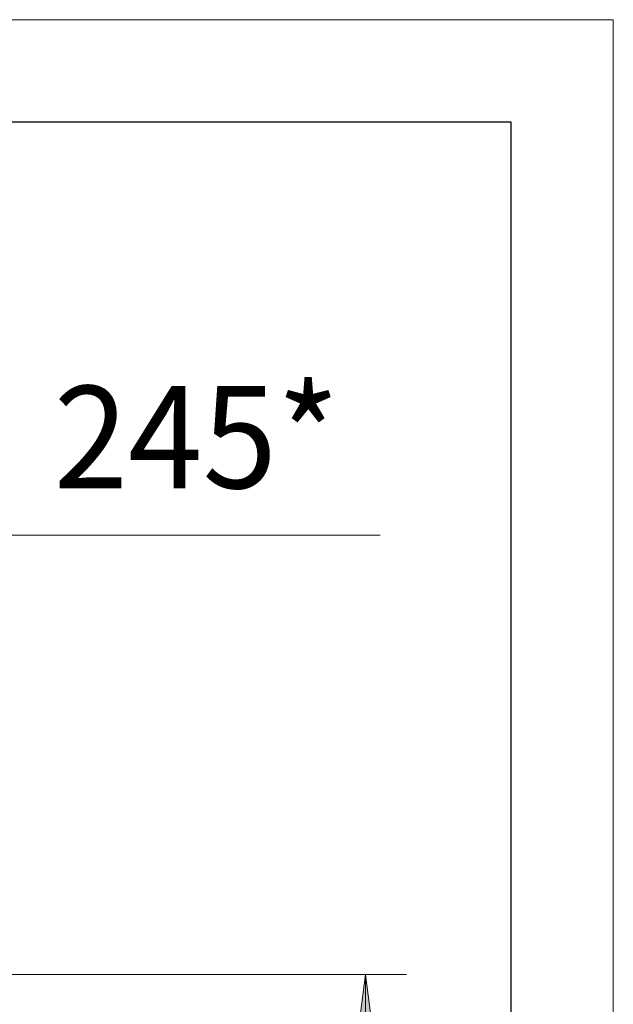
# Model space of a CAD drawing. Units: millimetres. Extents: x 0 to 17385, y -6 to 11880.
# Drawn here: x 15640 to 16800, y 9955 to 11880 of the extents above; entities that cross this region are included whole.
import ezdxf

# ---------------------------------------------------------------- set-up
doc = ezdxf.new("R2010")
doc.units = ezdxf.units.MM
doc.linetypes.add('K5LT_BASIC', pattern=[0])
doc.linetypes.add('K5LT_THIN', pattern=[0])
doc.layers.add('DIM', color=6, linetype='Continuous', true_color=0xff00ff)
doc.layers.add('FOR', color=7, linetype='Continuous', true_color=0xffffff)
doc.styles.add('KTEXTSTYLE', font='GOST_AU.ttf', dxfattribs={"width": 0.96, "height": 5})

msp = doc.modelspace()

# ---------------------------------------------------------------- hatches: boundary and pattern name
at = {"layer": 'DIM'}
msp.add_hatch(color=7, dxfattribs=at).paths.add_polyline_path([(16342.1, 9813.2), (16315.8, 10013.2), (16289.4, 9813.2), (16315.8, 9833.2)])

# ---------------------------------------------------------------- linework, layer by layer
at = {"layer": 'DIM', "color": 7, "linetype": 'K5LT_THIN', "lineweight": 13}
for p, q in [((15439.5, 10872.3), (15719.5, 10872.3)), ((15439.5, 10872.3), (15640.4, 10872.3)), ((15640.4, 10872.3), (16344.1, 10872.3)), ((15194.5, 10013.2), (16395.8, 10013.2)), ((16289.4, 9813.2), (16315.8, 10013.2)), ((16315.8, 10013.2), (16342.1, 9813.2)), ((16315.8, 10013.2), (16315.8, 4686.2))]:
    msp.add_line(p, q, dxfattribs=at)
at = {"layer": 'FOR', "color": 7, "linetype": 'K5LT_THIN', "lineweight": 13}
for p, q in [((0, 11880), (16800, 11880)), ((16800, 11880), (16800, 0))]:
    msp.add_line(p, q, dxfattribs=at)
at = {"layer": 'FOR', "color": 5, "linetype": 'K5LT_BASIC', "lineweight": 25, "true_color": 0x0000ff}
for p, q in [((800, 11680), (16600, 11680)), ((16600, 11680), (16600, 200))]:
    msp.add_line(p, q, dxfattribs=at)

# ---------------------------------------------------------------- texts
at = {"layer": 'DIM', "color": 7, "style": 'KTEXTSTYLE', "oblique": 15, "width": 0.96}
msp.add_text('245*', height=200, dxfattribs=at).set_placement((15706.5, 10964.1))

doc.saveas('drawing.dxf')
